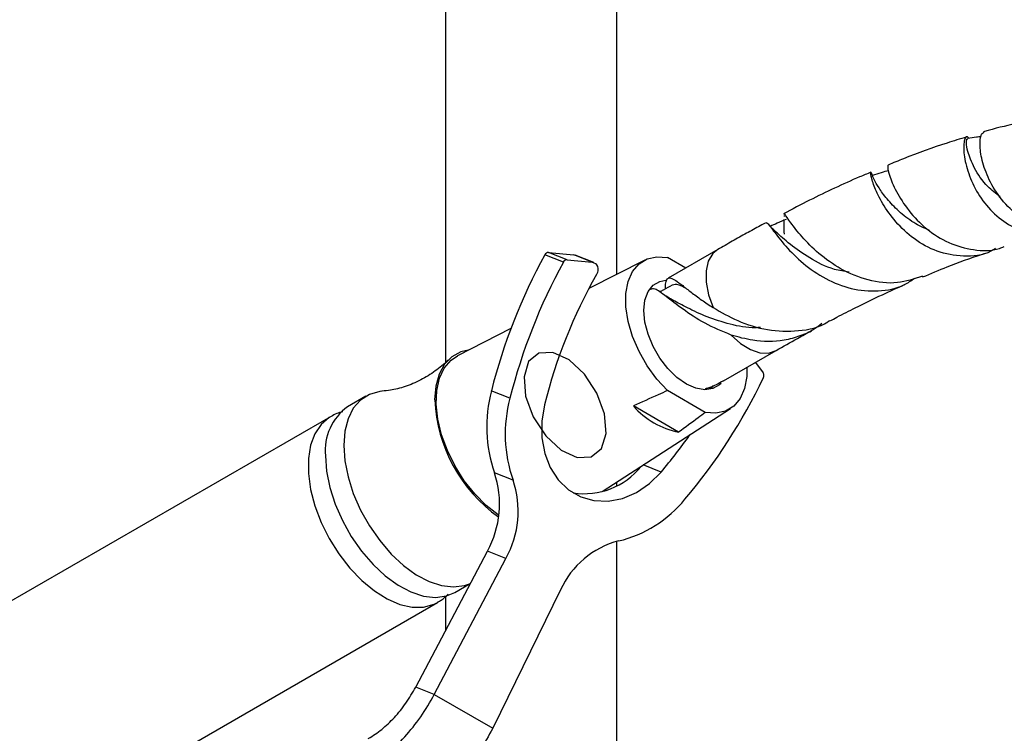
# Model space of a CAD drawing. Units: millimetres. Extents: x 3 to 4496, y 5 to 4495.
# Drawn here: x 3578 to 3693, y 730 to 813 of the extents above; entities that cross this region are included whole.
import ezdxf

# ---------------------------------------------------------------- set-up
doc = ezdxf.new("R2010")
doc.units = ezdxf.units.MM

msp = doc.modelspace()

# ---------------------------------------------------------------- linework, layer by layer
at = {"color": 7, "linetype": 'Continuous', "lineweight": 25}
for p, q in [((3627.75, 966.96), (3627.75, 773.13)), ((3647.75, 783.41), (3647.75, 966.96)), ((3667.26, 790.28), (3667.25, 790.15)), ((3641.51, 784.84), (3639.34, 785.69)), ((3641.95, 785.11), (3639.78, 785.96)), ((3639.78, 785.96), (3642.72, 785.67)), ((3644.88, 784.82), (3642.72, 785.67)), ((3642.72, 785.67), (3642.89, 785.63)), ((3645.06, 784.78), (3642.89, 785.63)), ((3655.77, 784.14), (3653.64, 785.36)), ((3659.52, 786.3), (3653.71, 782.95)), ((3641.95, 785.11), (3644.88, 784.82)), ((3651, 785.07), (3644.48, 781.74)), ((3635.4, 777.1), (3629.18, 773.92)), ((3660.17, 770.98), (3666.32, 774.53)), ((3663.91, 773.13), (3664.82, 771.91)), ((3618.49, 769.2), (3616.36, 767.97)), ((3635.28, 768.96), (3633.11, 769.81)), ((3658.06, 767.3), (3653.64, 769.85)), ((3654.95, 765.01), (3649.67, 768.06)), ((3646.05, 758.08), (3660.99, 767.76)), ((3614.34, 766.8), (3556.16, 733.22)), ((3635.64, 759.42), (3633.48, 760.27)), ((3647.75, 758.77), (3647.75, 759.19)), ((3647.75, 671.19), (3647.75, 752.27)), ((3624.29, 735.28), (3632.65, 751.14)), ((3634.81, 750.29), (3632.65, 751.14)), ((3626.46, 734.43), (3634.81, 750.29)), ((3628.86, 746.32), (3630.66, 747.36)), ((3641.18, 746.61), (3633.27, 730.5)), ((3568.66, 711.57), (3626.84, 745.15)), ((3627.75, 745.83), (3627.75, 741.83)), ((3626.46, 734.43), (3624.29, 735.28)), ((3626.46, 734.43), (3633.27, 730.5))]:
    msp.add_line(p, q, dxfattribs=at)
at = {"color": 8, "linetype": 'Continuous', "lineweight": 25}
msp.add_line((3652.9, 760.36), (3650.82, 761.18), dxfattribs=at)
at = {"color": 7, "linetype": 'Continuous', "lineweight": 25, "flags": 128}
for points in [[(3653.64, 769.85), (3652.39, 771.2), (3651.27, 772.74), (3650.33, 774.42), (3649.58, 776.16), (3649.07, 777.92), (3648.81, 779.61), (3648.81, 781.18), (3649.07, 782.57), (3649.58, 783.74), (3650.33, 784.62), (3651.27, 785.2), (3652.39, 785.45), (3653.64, 785.36)], [(3644.88, 784.82), (3645.08, 784.77), (3645.25, 784.67), (3645.39, 784.52), (3645.48, 784.32), (3645.53, 784.1), (3645.53, 783.86), (3645.48, 783.62), (3645.38, 783.4)], [(3659.89, 770.7), (3659.72, 770.54), (3658.93, 770.08), (3657.99, 769.94), (3656.95, 770.12), (3655.85, 770.62), (3654.75, 771.4), (3653.7, 772.42), (3652.76, 773.65), (3651.98, 775), (3651.39, 776.43), (3651.02, 777.85), (3650.9, 779.19), (3651.02, 780.39), (3651.39, 781.39), (3651.98, 782.13), (3652.76, 782.58), (3653.46, 782.72)], [(3630.4, 774.55), (3629.56, 774.36), (3628.51, 773.8), (3627.65, 772.93), (3627.02, 771.78), (3626.63, 770.38), (3626.5, 768.78)], [(3633.98, 755.31), (3633.92, 755.35), (3632.52, 756.45), (3631.18, 757.8), (3629.96, 759.35), (3628.88, 761.06), (3628, 762.86), (3627.32, 764.7), (3626.88, 766.52), (3626.69, 768.26), (3626.75, 769.87), (3627.07, 771.29), (3627.63, 772.48), (3628.41, 773.4), (3629.18, 773.92)], [(3662.91, 772.56), (3662.89, 771.48), (3662.62, 770.09), (3662.11, 768.93), (3661.37, 768.04), (3660.42, 767.46), (3659.3, 767.21), (3658.06, 767.3)], [(3620.35, 769.77), (3620.1, 769.74), (3618.9, 769.41), (3617.86, 768.75), (3617.02, 767.8), (3616.4, 766.58), (3616.02, 765.13), (3615.9, 763.47)], [(3639.3, 768.21), (3638.98, 766.28), (3638.99, 764.36), (3639.33, 762.53), (3639.98, 760.87), (3640.92, 759.43), (3642.12, 758.29), (3643.53, 757.48), (3645.08, 757.03), (3646.73, 756.97), (3648.4, 757.29), (3650.02, 757.98), (3651.55, 759.02), (3652.9, 760.36)], [(3615.9, 763.47), (3616.02, 761.68), (3616.4, 759.78), (3617.02, 757.85), (3617.86, 755.93), (3618.9, 754.08), (3620.1, 752.36), (3621.44, 750.8), (3622.87, 749.47), (3624.36, 748.39), (3625.86, 747.6), (3627.32, 747.12), (3628.71, 746.96), (3629.99, 747.13), (3630.67, 747.38)], [(3613.77, 762.25), (3613.9, 760.45), (3614.28, 758.56), (3614.9, 756.62), (3615.74, 754.71), (3616.77, 752.86), (3617.98, 751.13), (3619.32, 749.58), (3620.75, 748.24), (3622.24, 747.17), (3623.74, 746.38), (3625.2, 745.89), (3626.59, 745.74), (3627.87, 745.91), (3628.86, 746.32)]]:
    msp.add_lwpolyline(points, dxfattribs=at)
at = {"color": 8, "linetype": 'Continuous', "lineweight": 25, "flags": 128}
for points in [[(3659.51, 786.3), (3658.94, 785.83), (3658.41, 784.95), (3658.14, 783.81), (3658.15, 782.48), (3658.43, 781.02), (3658.97, 779.53)], [(3661.09, 776.33), (3662.18, 775.35), (3663.31, 774.66), (3664.42, 774.27), (3665.44, 774.23), (3666.32, 774.53), (3666.33, 774.53)], [(3614.43, 766.85), (3614.21, 766.73), (3613.27, 765.92), (3612.54, 764.83), (3612.04, 763.49), (3611.78, 761.93), (3611.78, 760.2), (3612.04, 758.34), (3612.54, 756.42), (3613.27, 754.49), (3614.21, 752.6), (3615.33, 750.81), (3616.61, 749.16), (3618, 747.71), (3619.47, 746.5), (3620.96, 745.56), (3622.45, 744.93), (3623.88, 744.61), (3625.22, 744.61), (3626.43, 744.95), (3626.9, 745.19)]]:
    msp.add_lwpolyline(points, dxfattribs=at)
at = {"color": 7, "linetype": 'Continuous', "flags": 128}
msp.add_lwpolyline([(3646.3, 767.14), (3645.42, 769.56), (3643.96, 771.77), (3642.17, 773.43), (3640.3, 774.29), (3638.65, 774.22), (3637.46, 773.23), (3636.92, 771.46), (3637.11, 769.2), (3637.99, 766.78), (3639.45, 764.57), (3641.24, 762.91), (3643.11, 762.05), (3644.76, 762.12), (3645.95, 763.11), (3646.49, 764.87), (3646.3, 767.14)], dxfattribs=at)
at = {"color": 7, "linetype": 'Continuous', "lineweight": 25}
for centre, radius, start, end in [((3698.57, 753.29), 67.51, 151.3235, 165.8382), ((3639.77, 785.49), 0.471, 88.4088, 154.4827), ((3700.74, 752.44), 67.51, 151.3235, 165.8382), ((3641.93, 784.64), 0.471, 88.4088, 154.4827), ((3698.8, 753.2), 61.36, 150.5248, 165.8397), ((3664.37, 771.62), 0.531, 332.4271, 33.2366), ((3605.67, 799.53), 65.53, 319.7417, 334.549), ((3648.83, 765.63), 16.26, 165.1078, 199.2517), ((3644.24, 769.59), 17.75, 182.6253, 234.6197), ((3650.99, 764.78), 16.26, 165.1078, 199.2517), ((3656.79, 774.29), 9.46, 221.1916, 258.8138), ((3620.05, 762.86), 6.31, 125.7921, 185.5201), ((3608.68, 797.93), 58.03, 319.655, 325.044), ((3622.7, 756.64), 11.37, 331.0188, 18.6027), ((3643.95, 766.3), 8.47, 261.2227, 321.3218), ((3624.87, 755.79), 11.37, 331.0188, 18.6027), ((3644.59, 766.25), 14.33, 283.5587, 320.757), ((3650.55, 742.37), 10.29, 104.6575, 155.6182)]:
    msp.add_arc(centre, radius, start, end, dxfattribs=at)
for points, knots in [([(3698.8, 801.81), (3698.35, 801.76), (3696.85, 801.57), (3694.11, 800.94), (3691.79, 800.42), (3690.54, 800.03), (3690.51, 800.02)], [0, 0, 0, 0, 0.162245, 0.548436, 0.990662, 1, 1, 1, 1]), ([(3688.53, 799.42), (3687.77, 799.19), (3685.32, 798.46), (3682.27, 797.36), (3679.97, 796.4), (3679.37, 796.15)], [0, 0, 0, 0, 0.250603, 0.804371, 1, 1, 1, 1]), ([(3688.78, 799.26), (3688.73, 799.34), (3688.6, 799.52), (3688.4, 799.4), (3688.19, 798.88), (3688.14, 797.53), (3688.64, 795.26), (3689.75, 792.83), (3691.45, 790.62), (3693.67, 788.91), (3696.27, 788.01), (3698.56, 787.87), (3699.83, 788.33), (3700.22, 788.48)], [0, 0, 0, 0, 0.052306, 0.119976, 0.190028, 0.314143, 0.42731, 0.533917, 0.63758, 0.740639, 0.844857, 0.952045, 1, 1, 1, 1]), ([(3692.45, 792.45), (3691.94, 792.83), (3690.65, 793.81), (3689.34, 795.85), (3688.62, 797.7), (3688.48, 798.81), (3688.55, 799.28), (3688.65, 799.2), (3688.67, 799.19)], [0, 0, 0, 0, 0.14584, 0.373525, 0.602815, 0.778768, 0.959224, 1, 1, 1, 1]), ([(3690.19, 799.47), (3690.02, 799.44), (3689.51, 799.37), (3689, 799.29), (3688.66, 799.24)], [0, 0, 0, 0, 0.337402, 1, 1, 1, 1]), ([(3701.18, 788.52), (3701.07, 788.49), (3699.95, 788.15), (3697.73, 788.55), (3694.96, 789.75), (3692.75, 791.79), (3691.21, 794.15), (3690.32, 796.5), (3690.02, 798.45), (3690.15, 799.76), (3690.41, 799.9), (3690.53, 799.97)], [0, 0, 0, 0, 0.015051, 0.150127, 0.278437, 0.401789, 0.52238, 0.642271, 0.763502, 0.888308, 1, 1, 1, 1]), ([(3679.37, 796.15), (3679.35, 796.13), (3679.28, 796.08), (3679.42, 795.13), (3680.2, 793.17), (3681.68, 790.84), (3683.78, 788.65), (3686.4, 786.97), (3689.34, 786.18), (3691.61, 786.1), (3692.72, 786.57), (3692.9, 786.65)], [0, 0, 0, 0, 0.061398, 0.207804, 0.345015, 0.475024, 0.600643, 0.724516, 0.848855, 0.975603, 1, 1, 1, 1]), ([(3677.36, 795.32), (3676.92, 795.13), (3674.54, 794.15), (3671.14, 792.54), (3668.18, 791), (3667.17, 790.47)], [0, 0, 0, 0, 0.130221, 0.700918, 1, 1, 1, 1]), ([(3691.9, 786.41), (3691.72, 786.3), (3690.6, 785.61), (3688.19, 785.39), (3685.08, 785.92), (3682.35, 787.46), (3680.19, 789.5), (3678.65, 791.69), (3677.73, 793.63), (3677.33, 794.97), (3677.32, 795.55), (3677.45, 795.11), (3677.52, 794.89)], [0, 0, 0, 0, 0.021849, 0.140453, 0.252527, 0.359487, 0.463339, 0.566084, 0.669687, 0.776314, 0.888506, 1, 1, 1, 1]), ([(3679.42, 795.52), (3679.14, 795.44), (3678.5, 795.24), (3677.87, 795.05), (3677.52, 794.95)], [0, 0, 0, 0, 0.4546964, 1, 1, 1, 1]), ([(3684.19, 788.53), (3683.57, 788.81), (3682.24, 789.42), (3680.56, 790.77), (3679.18, 792.22), (3678.24, 793.56), (3677.71, 794.52), (3677.53, 794.98), (3677.54, 794.9), (3677.54, 794.88)], [0, 0, 0, 0, 0.1394199, 0.2990858, 0.4583858, 0.6187871, 0.7816399, 0.9480099, 1, 1, 1, 1]), ([(3667.49, 789.82), (3667.14, 789.67), (3666.51, 789.4), (3665.89, 789.12), (3665.62, 789)], [0, 0, 0, 0, 0.5629202, 1, 1, 1, 1]), ([(3683.38, 783.2), (3682.41, 782.87), (3680.38, 782.19), (3677.03, 782.6), (3673.85, 783.91), (3671.2, 785.82), (3669.22, 787.85), (3667.93, 789.52), (3667.32, 790.49), (3667.25, 790.41), (3667.22, 790.37)], [0, 0, 0, 0, 0.122433, 0.258754, 0.390912, 0.520592, 0.649832, 0.78081, 0.915771, 1, 1, 1, 1]), ([(3665.15, 789.43), (3664.92, 789.31), (3664.16, 788.92), (3662.85, 788.18), (3661.19, 787.27), (3660.08, 786.62), (3659.51, 786.3)], [0, 0, 0, 0, 0.12087, 0.405695, 0.698664, 1, 1, 1, 1]), ([(3665.17, 789.4), (3665.2, 789.41), (3665.26, 789.45), (3665.53, 789.11), (3666.11, 788.33), (3667.27, 786.8), (3669.36, 784.69), (3672.02, 782.83), (3675.06, 781.6), (3678.24, 781.34), (3680.81, 781.82), (3682.07, 782.69), (3682.45, 782.96)], [0, 0, 0, 0, 0.055677, 0.127767, 0.2023, 0.337098, 0.463393, 0.584746, 0.704221, 0.824268, 0.946957, 1, 1, 1, 1]), ([(3666.26, 788.38), (3666.12, 788.52), (3665.85, 788.77), (3665.68, 788.94), (3665.61, 789.02)], [0, 0, 0, 0, 0.53509, 1, 1, 1, 1]), ([(3667.21, 789.8), (3667.21, 789.8), (3667.19, 789.59), (3667.22, 788.84), (3667.24, 788.1)], [0, 0, 0, 0, 0.030006, 1, 1, 1, 1]), ([(3674.83, 783.66), (3674.25, 783.75), (3672.58, 784.01), (3670.13, 785.31), (3667.87, 786.9), (3666.6, 788.11), (3666.28, 788.35), (3666.21, 788.4)], [0, 0, 0, 0, 0.139796, 0.403958, 0.667511, 0.933855, 1, 1, 1, 1]), ([(3683.4, 783.1), (3684.36, 783.5), (3686.67, 784.47), (3689.17, 785.4), (3690.69, 785.86), (3690.9, 785.93)], [0, 0, 0, 0, 0.37897, 0.914367, 1, 1, 1, 1]), ([(3653.42, 781.75), (3653.42, 781.78), (3653.41, 782.17), (3653.47, 782.6), (3653.65, 783), (3654.01, 783.02), (3654.58, 782.72), (3655.35, 782.15), (3656.37, 781.35), (3657.55, 780.46), (3658.51, 779.83), (3658.97, 779.53)], [0, 0, 0, 0, 0.011474, 0.141377, 0.26787, 0.39809, 0.52316, 0.652289, 0.770133, 0.891937, 1, 1, 1, 1]), ([(3654.2, 782.15), (3653.85, 781.96), (3653.36, 781.69), (3652.86, 781.41), (3652.72, 781.34)], [0, 0, 0, 0, 0.710935, 1, 1, 1, 1]), ([(3655.83, 781.77), (3655.53, 781.92), (3654.78, 782.31), (3654.42, 782.21), (3654.21, 782.14)], [0, 0, 0, 0, 0.388691, 1, 1, 1, 1]), ([(3672.56, 777.97), (3672.85, 778.12), (3673.84, 778.65), (3675.89, 779.69), (3678.52, 780.97), (3680.44, 781.83), (3681.31, 782.22)], [0, 0, 0, 0, 0.096022, 0.34015, 0.701073, 1, 1, 1, 1]), ([(3661.09, 776.33), (3660.03, 776.77), (3657.9, 777.64), (3655.32, 779.42), (3653.37, 780.92), (3652.14, 781.85), (3651.82, 781.7), (3651.68, 781.63)], [0, 0, 0, 0, 0.19826, 0.399479, 0.607295, 0.827792, 1, 1, 1, 1]), ([(3654.38, 780.34), (3653.89, 780.62), (3653.33, 780.94), (3652.99, 781.19), (3652.95, 781.23)], [0, 0, 0, 0, 0.858569, 1, 1, 1, 1]), ([(3664.48, 777.22), (3664.28, 777.21), (3663.1, 777.1), (3660.92, 777.56), (3658.22, 778.41), (3655.91, 779.52), (3654.82, 780.1), (3654.29, 780.38)], [0, 0, 0, 0, 0.047754, 0.290071, 0.53103, 0.772206, 1, 1, 1, 1]), ([(3658.97, 779.53), (3659.89, 779), (3661.79, 777.91), (3665.31, 776.79), (3668.92, 776.73), (3671.44, 777.2), (3672.47, 777.96), (3672.54, 778.01)], [0, 0, 0, 0, 0.234788, 0.483564, 0.731397, 0.981687, 1, 1, 1, 1]), ([(3671.64, 777.66), (3671.35, 777.43), (3670.56, 776.83), (3669.08, 776.17), (3666.72, 775.53), (3663.94, 775.52), (3661.92, 776.09), (3661.09, 776.33)], [0, 0, 0, 0, 0.101694, 0.270176, 0.443919, 0.772074, 1, 1, 1, 1]), ([(3666.33, 774.53), (3667.15, 775), (3668.52, 775.79), (3669.89, 776.54), (3670.44, 776.83)], [0, 0, 0, 0, 0.601929, 1, 1, 1, 1]), ([(3628.05, 773.41), (3628.03, 773.39), (3627.64, 772.94), (3626.57, 772.1), (3624.9, 771.04), (3623.09, 770.29), (3621.53, 769.89), (3620.71, 769.82), (3620.4, 769.79)], [0, 0, 0, 0, 0.010412, 0.221846, 0.442141, 0.662747, 0.873028, 1, 1, 1, 1]), ([(3660.16, 770.98), (3659.62, 770.68), (3658.94, 770.29), (3658.18, 770.09), (3658.03, 770.05)], [0, 0, 0, 0, 0.803499, 1, 1, 1, 1]), ([(3658.6, 770.12), (3658.68, 770.16), (3658.84, 770.23), (3658.96, 770.37), (3659.02, 770.44)], [0, 0, 0, 0, 0.494064, 1, 1, 1, 1]), ([(3653.64, 769.85), (3653.28, 769.69), (3651.95, 769.1), (3650.63, 768.5), (3649.67, 768.06)], [0, 0, 0, 0, 0.269129, 1, 1, 1, 1]), ([(3615.78, 767.39), (3615.54, 767.33), (3615.07, 767.21), (3614.66, 766.95), (3614.45, 766.82)], [0, 0, 0, 0, 0.5037707, 1, 1, 1, 1]), ([(3658.06, 767.3), (3657.78, 767.09), (3656.76, 766.33), (3655.72, 765.57), (3654.95, 765.01)], [0, 0, 0, 0, 0.269129, 1, 1, 1, 1]), ([(3626.87, 745.21), (3627.01, 745.28), (3627.47, 745.51), (3627.84, 745.87), (3628.09, 746.13)], [0, 0, 0, 0, 0.303242, 1, 1, 1, 1])]:
    msp.add_open_spline(points, degree=3, knots=knots, dxfattribs=at)
for points in [[(3618.77, 729.29), (3619.3, 729.62), (3620.34, 730.28), (3621.83, 731.71), (3623.2, 733.38), (3623.93, 734.64), (3624.29, 735.28)], [(3618.77, 726.03), (3619.5, 726.49), (3620.96, 727.42), (3623.04, 729.43), (3624.94, 731.77), (3625.96, 733.54), (3626.46, 734.43)], [(3633.27, 730.5), (3632.79, 729.6), (3631.82, 727.8), (3629.98, 725.42), (3627.97, 723.37), (3626.55, 722.42), (3625.84, 721.94)]]:
    msp.add_open_spline(points, degree=3, dxfattribs=at)

doc.saveas('drawing.dxf')
